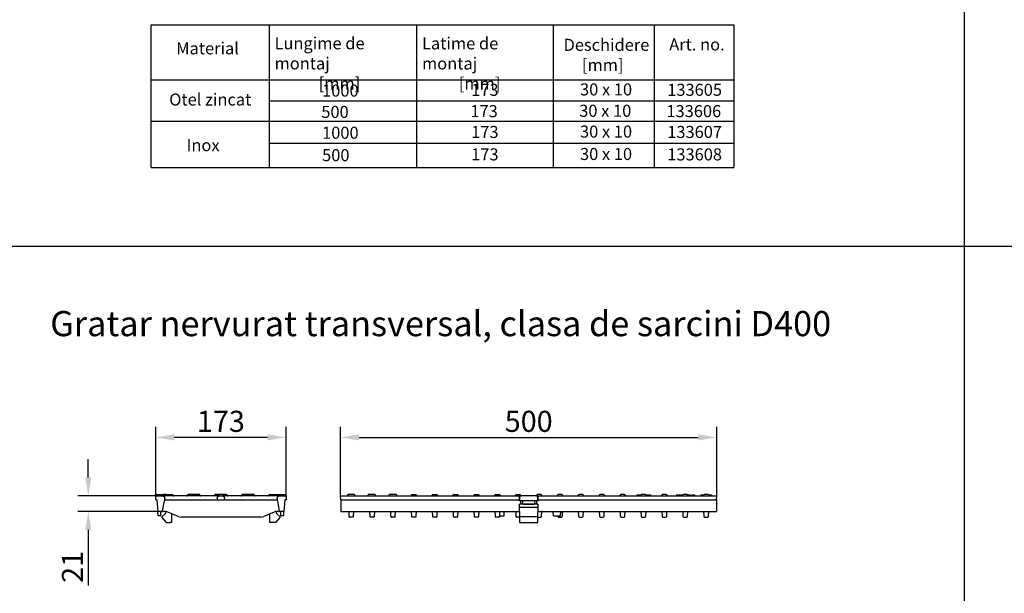
# Model space of a CAD drawing. Units: millimetres. Extents: x 15000 to 19313, y -465 to 5012.
# Drawn here: x 16701 to 18007, y 1555 to 2316 of the extents above; entities that cross this region are included whole.
import ezdxf

# ---------------------------------------------------------------- set-up
doc = ezdxf.new("R2010")
doc.units = ezdxf.units.MM
for name, color, linetype in [('BEMASS', 3, 'Continuous'), ('DUENN-18', 94, 'Continuous'), ('SICHTBAR', 7, 'Continuous')]:
    doc.layers.add(name, color=color, linetype=linetype)
doc.styles.add('Arial', font='arial.ttf')
doc.styles.add('BEMSTIL', font='isocp3.shx', dxfattribs={"width": 0.8})
doc.styles.get("Standard").update_dxf_attribs({"font": 'arial.ttf'})
doc.dimstyles.new('BEMASS$0', dxfattribs={"dimtxt": 3.5, "dimasz": 3.5, "dimexe": 1.4, "dimexo": 0, "dimgap": 2, "dimtad": 1, "dimtxsty": 'BEMSTIL', "dimcen": 3, "dimclrd": 256, "dimclre": 256, "dimclrt": 256, "dimadec": 0, "dimazin": 0, "dimtfac": 0.875, "dimtmove": 2, "dimatfit": 3, "dimfxl": 1, "dimtolj": 1, "dimlwd": 25, "dimlwe": 25, "dimarcsym": 0})

# ---------------------------------------------------------------- blocks, each defined once
blk = doc.blocks.new('*D82')
at = {"layer": 'BEMASS', "color": 0, "transparency": 16777216}
for p, q in [((17126.4, 1684), (17126.4, 1775.7)), ((17625.4, 1684), (17625.4, 1775.7)), ((17150.9, 1761.7), (17600.9, 1761.7))]:
    blk.add_line(p, q, dxfattribs=at)
for points in [[(17150.9, 1765.8), (17150.9, 1757.6), (17126.4, 1761.7)], [(17600.9, 1765.8), (17600.9, 1757.6), (17625.4, 1761.7)]]:
    blk.add_solid(points, dxfattribs=at)
at = {"layer": 'DEFPOINTS', "color": 0, "transparency": 16777216}
for p in [(17625.4, 1761.7), (17126.4, 1684), (17625.4, 1684)]:
    blk.add_point(p, dxfattribs=at)
at = {"layer": 'BEMASS', "color": 0, "transparency": 16777216, "insert": (17375.9, 1783), "char_height": 28, "attachment_point": 5, "style": 'Arial'}
blk.add_mtext('\\A1;500', dxfattribs=at)
blk = doc.blocks.new('*D83')
at = {"layer": 'BEMASS', "color": 0, "transparency": 16777216}
for p, q in [((16881, 1684), (16881, 1775.7)), ((17054, 1684), (17054, 1775.7)), ((17029.5, 1761.7), (16905.5, 1761.7))]:
    blk.add_line(p, q, dxfattribs=at)
for points in [[(16905.5, 1765.8), (16905.5, 1757.6), (16881, 1761.7)], [(17029.5, 1765.8), (17029.5, 1757.6), (17054, 1761.7)]]:
    blk.add_solid(points, dxfattribs=at)
at = {"layer": 'DEFPOINTS', "color": 0, "transparency": 16777216}
for p in [(16881, 1761.7), (16881, 1684), (17054, 1684)]:
    blk.add_point(p, dxfattribs=at)
at = {"layer": 'BEMASS', "color": 0, "transparency": 16777216, "insert": (16967.5, 1783), "char_height": 28, "attachment_point": 5, "style": 'Arial'}
blk.add_mtext('\\A1;173', dxfattribs=at)
blk = doc.blocks.new('*D84')
at = {"layer": 'BEMASS', "color": 0, "transparency": 16777216}
for p, q in [((16791.6, 1708.5), (16791.6, 1733)), ((16881, 1684), (16777.6, 1684)), ((16884, 1663.5), (16777.6, 1663.5)), ((16791.6, 1639), (16791.6, 1565.3))]:
    blk.add_line(p, q, dxfattribs=at)
for points in [[(16787.5, 1708.5), (16795.6, 1708.5), (16791.6, 1684)], [(16787.5, 1639), (16795.6, 1639), (16791.6, 1663.5)]]:
    blk.add_solid(points, dxfattribs=at)
at = {"layer": 'DEFPOINTS', "color": 0, "transparency": 16777216}
for p in [(16881, 1684), (16791.6, 1663.5), (16884, 1663.5)]:
    blk.add_point(p, dxfattribs=at)
at = {"layer": 'BEMASS', "color": 0, "transparency": 16777216, "insert": (16770.5, 1589.9), "char_height": 28, "attachment_point": 5, "rotation": 90, "style": 'Arial'}
blk.add_mtext('\\A1;21', dxfattribs=at)

msp = doc.modelspace()

# ---------------------------------------------------------------- linework, layer by layer
for p, q in [((17953.724, 4877.024), (17953.724, 935.334)), ((15133.761, 2015.322), (19194.289, 2015.322))]:
    msp.add_line(p, q)
at = {"layer": 'DUENN-18'}
for p, q in [((16882.047, 1685.509), (16882.021, 1684)), ((16882.547, 1686), (16882.734, 1686)), ((16882.734, 1686), (16891.495, 1686)), ((16895.021, 1686), (16891.495, 1686)), ((16891.995, 1685.509), (16892.021, 1684)), ((16895.021, 1686), (16897.521, 1686)), ((16897.521, 1686), (16900.521, 1686)), ((16900.521, 1686), (16903.021, 1686)), ((16926.521, 1686), (16924.021, 1686)), ((16936.521, 1686), (16926.521, 1686)), ((16939.021, 1686), (16936.521, 1686)), ((16962.521, 1686), (16960.021, 1686)), ((16972.521, 1686), (16962.521, 1686)), ((16975.021, 1686), (16972.521, 1686)), ((16998.521, 1686), (16996.021, 1686)), ((17008.521, 1686), (16998.521, 1686)), ((17011.021, 1686), (17008.521, 1686)), ((17032.021, 1686), (17034.521, 1686)), ((17034.521, 1686), (17044.521, 1686)), ((17044.521, 1686), (17047.021, 1686)), ((17048.452, 1685.5), (17047.963, 1685.5)), ((17135.764, 1685.509), (17135.737, 1684)), ((17140.252, 1686), (17136.274, 1686)), ((17144.229, 1686), (17140.252, 1686)), ((17144.739, 1685.509), (17144.766, 1684)), ((17162.952, 1684), (17162.978, 1685.509)), ((17171.536, 1686), (17163.478, 1686)), ((17172.246, 1685.509), (17172.282, 1684)), ((17190.652, 1684), (17190.678, 1685.509)), ((17200.125, 1686), (17191.178, 1686)), ((17200.625, 1685.509), (17200.652, 1684)), ((17221.033, 1686), (17226.033, 1686)), ((17248.733, 1686), (17253.733, 1686)), ((17276.433, 1686), (17281.433, 1686)), ((17304.133, 1686), (17309.133, 1686)), ((17331.833, 1686), (17336.833, 1686)), ((17359.533, 1686), (17363.762, 1686)), ((17364.184, 1686), (17363.762, 1686)), ((17388.041, 1686), (17387.62, 1686)), ((17392.27, 1686), (17388.041, 1686)), ((17419.97, 1686), (17414.97, 1686)), ((17447.67, 1686), (17442.67, 1686)), ((17475.37, 1686), (17470.37, 1686)), ((17503.07, 1686), (17498.07, 1686)), ((17530.77, 1686), (17525.77, 1686)), ((17531.694, 1685.5), (17532.733, 1685.5)), ((17532.733, 1685.5), (17534.239, 1685.5)), ((17534.239, 1685.5), (17537.616, 1685.5)), ((17537.616, 1685.5), (17537.642, 1684)), ((17558.47, 1686), (17553.47, 1686)), ((17577.261, 1685.5), (17577.291, 1684)), ((17577.262, 1685.5), (17577.291, 1684)), ((17586.17, 1686), (17581.17, 1686)), ((17587.036, 1685.5), (17590.252, 1685.5)), ((17590.252, 1685.5), (17590.278, 1684)), ((17592.382, 1685.5), (17592.356, 1684)), ((17592.382, 1685.5), (17593.888, 1685.5)), ((17604.233, 1685.5), (17604.207, 1684)), ((17604.233, 1685.5), (17605.875, 1685.5)), ((17605.875, 1685.5), (17608.004, 1685.5)), ((17613.87, 1686), (17608.87, 1686)), ((17614.736, 1685.5), (17618.466, 1685.5)), ((17618.466, 1685.5), (17618.492, 1684)), ((17367.902, 1678), (17367.902, 1673)), ((17383.902, 1673), (17383.902, 1678)), ((17363.902, 1669), (17387.902, 1669)), ((17363.902, 1656.696), (17387.902, 1656.696))]:
    msp.add_line(p, q, dxfattribs=at)
at = {"layer": 'DUENN-18', "flags": 128}
for points in [[(17053.495, 1685.5), (17053.503, 1685.05), (17053.511, 1684.6), (17053.521, 1684)], [(17519.356, 1685.5), (17519.348, 1685.05), (17519.341, 1684.6), (17519.33, 1684)], [(17524.629, 1685.5), (17524.642, 1684.75), (17524.645, 1684.544)], [(17571.993, 1685.5), (17571.98, 1684.75), (17571.966, 1684)], [(17578.356, 1685.5), (17578.343, 1684.75), (17578.33, 1684)], [(17595.966, 1685.5), (17595.979, 1684.75), (17595.992, 1684)]]:
    msp.add_lwpolyline(points, dxfattribs=at)
at = {"layer": 'DUENN-18'}
for centre, radius, start, end in [((16882.547, 1685.5), 0.5, 90, 179), ((16895.021, 1685), 1, 90, 180), ((16903.021, 1685), 1, 0, 90), ((16924.021, 1685), 1, 90, 180), ((16939.021, 1685), 1, 0, 90), ((16960.021, 1685), 1, 90, 180), ((16975.021, 1685), 1, 0, 90), ((16996.021, 1685), 1, 90, 180), ((17011.021, 1685), 1, 0, 90), ((17032.021, 1685), 1, 90, 180), ((17047.021, 1685), 1, 0, 90), ((17163.478, 1685.5), 0.5, 90, 179), ((17191.178, 1685.5), 0.5, 90, 179), ((17200.125, 1685.5), 0.5, 1, 90), ((17221.033, 1685), 1, 90, 180), ((17226.033, 1685), 1, 0, 90), ((17248.733, 1685), 1, 90, 180), ((17253.733, 1685), 1, 0, 90), ((17276.433, 1685), 1, 90, 180), ((17281.433, 1685), 1, 0, 90), ((17304.133, 1685), 1, 90, 180), ((17309.133, 1685), 1, 0, 90), ((17331.833, 1685), 1, 90, 180), ((17336.833, 1685), 1, 0, 90), ((17359.533, 1685), 1, 90, 180), ((17392.27, 1685), 1, 0, 90), ((17414.97, 1685), 1, 90, 180), ((17419.97, 1685), 1, 0, 90), ((17442.67, 1685), 1, 90, 180), ((17447.67, 1685), 1, 0, 90), ((17470.37, 1685), 1, 90, 180), ((17475.37, 1685), 1, 0, 90), ((17498.07, 1685), 1, 90, 180), ((17503.07, 1685), 1, 0, 90), ((17525.77, 1685), 1, 90, 180), ((17530.77, 1685), 1, 0, 90), ((17553.47, 1685), 1, 90, 180), ((17558.47, 1685), 1, 0, 90), ((17581.17, 1685), 1, 90, 180), ((17586.17, 1685), 1, 0, 90), ((17608.87, 1685), 1, 90, 180), ((17613.87, 1685), 1, 0, 90), ((16893.021, 1685), 1, 270, 0), ((16905.021, 1685), 1, 180, 270), ((16922.021, 1685), 1, 270, 0), ((16941.021, 1685), 1, 180, 270), ((16958.021, 1685), 1, 270, 0), ((16977.021, 1685), 1, 180, 270), ((16994.021, 1685), 1, 270, 0), ((17013.021, 1685), 1, 180, 270), ((17030.021, 1685), 1, 270, 0), ((17049.021, 1685), 1, 180, 270), ((17219.033, 1685), 1, 270, 0), ((17228.033, 1685), 1, 180, 270), ((17246.733, 1685), 1, 270, 0), ((17255.733, 1685), 1, 180, 270), ((17274.433, 1685), 1, 270, 0), ((17283.433, 1685), 1, 180, 270), ((17302.133, 1685), 1, 270, 0), ((17311.133, 1685), 1, 180, 270), ((17329.833, 1685), 1, 270, 0), ((17338.833, 1685), 1, 180, 270), ((17357.533, 1685), 1, 270, 0), ((17394.27, 1685), 1, 180, 270), ((17412.97, 1685), 1, 270, 0), ((17421.97, 1685), 1, 180, 270), ((17440.67, 1685), 1, 270, 0), ((17449.67, 1685), 1, 180, 270), ((17468.37, 1685), 1, 270, 0), ((17477.37, 1685), 1, 180, 270), ((17496.07, 1685), 1, 270, 0), ((17505.07, 1685), 1, 180, 270), ((17523.77, 1685), 1, 270, 0), ((17532.77, 1685), 1, 180, 270), ((17551.47, 1685), 1, 270, 0), ((17560.47, 1685), 1, 180, 270), ((17579.17, 1685), 1, 270, 0), ((17588.17, 1685), 1, 180, 270), ((17606.87, 1685), 1, 270, 0), ((17615.87, 1685), 1, 180, 270)]:
    msp.add_arc(centre, radius, start, end, dxfattribs=at)
for points, knots in [([(16891.995, 1685.509), (16891.99, 1685.553), (16891.982, 1685.643), (16891.921, 1685.774), (16891.813, 1685.9), (16891.662, 1685.982), (16891.548, 1686), (16891.496, 1686), (16891.495, 1686)], [0, 0, 0, 0, 0.1413057, 0.28192011, 0.48234825, 0.76255162, 0.99529527, 1, 1, 1, 1]), ([(17053.495, 1685.5), (17053.49, 1685.5), (17053.484, 1685.5), (17053.439, 1685.5), (17053.404, 1685.5), (17053.263, 1685.5), (17053.118, 1685.5), (17052.851, 1685.5), (17052.754, 1685.5), (17052.55, 1685.5), (17052.442, 1685.5), (17052.104, 1685.5), (17051.859, 1685.5), (17051.355, 1685.5), (17051.096, 1685.5), (17050.574, 1685.5), (17050.311, 1685.5), (17049.781, 1685.5), (17049.516, 1685.5), (17048.985, 1685.5), (17048.719, 1685.5), (17048.452, 1685.5)], [0.000147611, 0.000147611, 0.000147611, 0.000147611, 0.0625, 0.0625, 0.125, 0.125, 0.25, 0.25, 0.3125, 0.3125, 0.375, 0.375, 0.5, 0.5, 0.625, 0.625, 0.75, 0.75, 0.875, 0.875, 0.999958624, 0.999958624, 0.999958624, 0.999958624]), ([(17135.764, 1685.509), (17135.768, 1685.553), (17135.777, 1685.643), (17135.838, 1685.774), (17135.947, 1685.9), (17136.101, 1685.982), (17136.219, 1686), (17136.273, 1686), (17136.274, 1686)], [0, 0, 0, 0, 0.1413057, 0.28192011, 0.48234825, 0.76255162, 0.99529527, 1, 1, 1, 1]), ([(17144.739, 1685.509), (17144.738, 1685.589), (17144.717, 1685.666), (17144.65, 1685.794), (17144.605, 1685.846), (17144.458, 1685.965), (17144.343, 1686), (17144.229, 1686)], [0, 0, 0, 0, 0.25, 0.25, 0.5, 0.5, 1, 1, 1, 1]), ([(17172.246, 1685.509), (17172.244, 1685.59), (17172.214, 1685.668), (17172.12, 1685.797), (17172.057, 1685.849), (17171.852, 1685.967), (17171.693, 1686), (17171.536, 1686)], [0, 0, 0, 0, 0.25, 0.25, 0.5, 0.5, 1, 1, 1, 1]), ([(17364.969, 1685), (17364.968, 1685.133), (17364.942, 1685.265), (17364.849, 1685.509), (17364.782, 1685.62), (17364.624, 1685.805), (17364.533, 1685.879), (17364.353, 1685.976), (17364.263, 1686), (17364.184, 1686)], [0, 0, 0, 0, 0.25, 0.25, 0.5, 0.5, 0.75, 0.75, 1, 1, 1, 1]), ([(17387.62, 1686), (17387.54, 1686), (17387.451, 1685.976), (17387.27, 1685.879), (17387.179, 1685.805), (17387.021, 1685.62), (17386.954, 1685.508), (17386.861, 1685.264), (17386.836, 1685.133), (17386.834, 1685)], [0, 0, 0, 0, 0.25, 0.25, 0.5, 0.5, 0.75, 0.75, 1, 1, 1, 1]), ([(17519.356, 1685.5), (17519.359, 1685.5), (17519.362, 1685.5), (17519.384, 1685.5), (17519.402, 1685.5), (17519.455, 1685.5), (17519.49, 1685.5), (17519.588, 1685.5), (17519.649, 1685.5), (17519.813, 1685.5), (17519.918, 1685.5), (17520.124, 1685.5), (17520.201, 1685.5), (17520.367, 1685.5), (17520.456, 1685.5), (17520.748, 1685.5), (17520.972, 1685.5), (17521.339, 1685.5), (17521.467, 1685.5), (17521.725, 1685.5), (17521.855, 1685.5), (17521.988, 1685.5)], [0.000041475, 0.000041475, 0.000041475, 0.000041475, 0.125, 0.125, 0.25, 0.25, 0.375, 0.375, 0.5, 0.5, 0.625, 0.625, 0.6875, 0.6875, 0.75, 0.75, 0.875, 0.875, 0.9375, 0.9375, 0.99984694, 0.99984694, 0.99984694, 0.99984694]), ([(17521.988, 1685.5), (17522.122, 1685.5), (17522.253, 1685.5), (17522.514, 1685.5), (17522.641, 1685.5), (17522.888, 1685.5), (17523.007, 1685.5), (17523.23, 1685.5), (17523.335, 1685.5), (17523.629, 1685.5), (17523.796, 1685.5), (17524.005, 1685.5), (17524.064, 1685.5), (17524.171, 1685.5), (17524.218, 1685.5), (17524.298, 1685.5), (17524.334, 1685.5), (17524.397, 1685.5), (17524.424, 1685.5), (17524.473, 1685.5), (17524.494, 1685.5), (17524.529, 1685.5), (17524.546, 1685.5), (17524.572, 1685.5), (17524.581, 1685.5), (17524.599, 1685.5), (17524.606, 1685.5), (17524.617, 1685.5), (17524.623, 1685.5), (17524.629, 1685.5), (17524.629, 1685.5), (17524.629, 1685.5)], [0.000152596, 0.000152596, 0.000152596, 0.000152596, 0.0625, 0.0625, 0.125, 0.125, 0.1875, 0.1875, 0.25, 0.25, 0.375, 0.375, 0.4375, 0.4375, 0.5, 0.5, 0.5625, 0.5625, 0.625, 0.625, 0.6875, 0.6875, 0.75, 0.75, 0.8125, 0.8125, 0.875, 0.875, 0.9375, 0.9375, 0.999979578, 0.999979578, 0.999979578, 0.999979578]), ([(17571.993, 1685.5), (17571.994, 1685.5), (17571.996, 1685.5), (17572.007, 1685.5), (17572.017, 1685.5), (17572.058, 1685.5), (17572.096, 1685.5), (17572.209, 1685.5), (17572.281, 1685.5), (17572.46, 1685.5), (17572.564, 1685.5), (17572.804, 1685.5), (17572.937, 1685.5), (17573.226, 1685.5), (17573.385, 1685.5), (17573.723, 1685.5), (17573.903, 1685.5), (17574.182, 1685.5), (17574.277, 1685.5), (17574.467, 1685.5), (17574.563, 1685.5), (17574.659, 1685.5)], [0.000091116, 0.000091116, 0.000091116, 0.000091116, 0.0625, 0.0625, 0.125, 0.125, 0.25, 0.25, 0.375, 0.375, 0.5, 0.5, 0.625, 0.625, 0.75, 0.75, 0.875, 0.875, 0.9375, 0.9375, 0.999836482, 0.999836482, 0.999836482, 0.999836482]), ([(17574.659, 1685.5), (17574.746, 1685.5), (17574.833, 1685.5), (17575.005, 1685.5), (17575.091, 1685.5), (17575.345, 1685.5), (17575.512, 1685.5), (17575.828, 1685.5), (17575.979, 1685.5), (17576.257, 1685.5), (17576.385, 1685.5), (17576.619, 1685.5), (17576.723, 1685.5), (17576.903, 1685.5), (17576.978, 1685.5), (17577.099, 1685.5), (17577.149, 1685.5), (17577.206, 1685.5), (17577.222, 1685.5), (17577.245, 1685.5), (17577.254, 1685.5), (17577.262, 1685.5)], [0.000181505, 0.000181505, 0.000181505, 0.000181505, 0.0625, 0.0625, 0.125, 0.125, 0.25, 0.25, 0.375, 0.375, 0.5, 0.5, 0.625, 0.625, 0.75, 0.75, 0.875, 0.875, 0.9375, 0.9375, 0.994099495, 0.994099495, 0.994099495, 0.994099495]), ([(17578.356, 1685.5), (17578.403, 1685.5), (17578.481, 1685.5), (17579.184, 1685.5), (17579.802, 1685.5), (17580.237, 1685.5), (17580.326, 1685.5)], [0, 0, 0, 0, 0.39025052, 0.6600641, 0.93056758, 1, 1, 1, 1]), ([(17593.888, 1685.5), (17593.903, 1685.5), (17593.918, 1685.5), (17593.934, 1685.5), (17594.007, 1685.5), (17594.08, 1685.5), (17594.23, 1685.5), (17594.307, 1685.5), (17594.546, 1685.5), (17594.712, 1685.5), (17595.059, 1685.5), (17595.24, 1685.5), (17595.519, 1685.5), (17595.614, 1685.5), (17595.794, 1685.5), (17595.88, 1685.5), (17595.966, 1685.5)], [-0.02571329, -0.02571329, -0.02571329, -0.02571329, 0, 0, 0, 0.125, 0.125, 0.25, 0.25, 0.5, 0.5, 0.75, 0.75, 0.875, 0.875, 0.98471587, 0.98471587, 0.98471587, 0.98471587]), ([(17365.902, 1684.004), (17365.774, 1684.015), (17365.65, 1684.045), (17365.421, 1684.149), (17365.318, 1684.221), (17365.148, 1684.403), (17365.082, 1684.511), (17364.993, 1684.746), (17364.97, 1684.873), (17364.969, 1685)], [0, 0, 0, 0, 0.25, 0.25, 0.5, 0.5, 0.75, 0.75, 1, 1, 1, 1]), ([(17386.834, 1685), (17386.833, 1684.872), (17386.81, 1684.746), (17386.721, 1684.511), (17386.655, 1684.403), (17386.486, 1684.222), (17386.382, 1684.149), (17386.155, 1684.046), (17386.029, 1684.015), (17385.902, 1684.004)], [0, 0, 0, 0, 0.25, 0.25, 0.5, 0.5, 0.75, 0.75, 1, 1, 1, 1])]:
    msp.add_open_spline(points, degree=3, knots=knots, dxfattribs=at)
at = {"layer": 'SICHTBAR'}
for p, q in [((16875.069, 2119.863), (16875.069, 2309.136)), ((16875.069, 2309.136), (17648.186, 2309.136)), ((17031.737, 2309.136), (17031.737, 2119.863)), ((17227.039, 2309.136), (17227.039, 2119.863)), ((17408.518, 2309.136), (17408.518, 2119.863)), ((17542.51, 2309.136), (17542.51, 2119.863)), ((17648.186, 2309.136), (17648.186, 2119.863)), ((16875.069, 2235.849), (17648.186, 2235.849)), ((17031.737, 2208.325), (17648.186, 2208.325)), ((16875.069, 2181.328), (17648.186, 2181.328)), ((17031.737, 2152.148), (17648.186, 2152.148)), ((16875.069, 2119.863), (17648.186, 2119.863)), ((16881.108, 1679), (16881.021, 1684)), ((16881.021, 1684), (16889.988, 1684)), ((16881.108, 1679), (16882.521, 1679)), ((16882.521, 1679), (16884.021, 1663.5)), ((16899.021, 1684), (16889.988, 1684)), ((16890.167, 1664.326), (16892.463, 1677.347)), ((16892.987, 1681.052), (16892.985, 1681.052)), ((16893.032, 1678.428), (16892.987, 1681.052)), ((16894.432, 1679), (16899.021, 1679)), ((16956.521, 1684), (16899.021, 1684)), ((16899.021, 1679), (16956.521, 1679)), ((16965.554, 1684), (16956.521, 1684)), ((16956.521, 1679), (16962.52, 1679)), ((16962.555, 1681.052), (16962.52, 1679)), ((16962.52, 1679), (16972.522, 1679)), ((16962.557, 1681.052), (16962.555, 1681.052)), ((16965.554, 1684), (16969.488, 1684)), ((16978.521, 1684), (16969.488, 1684)), ((16972.487, 1681.052), (16972.485, 1681.052)), ((16972.522, 1679), (16972.487, 1681.052)), ((16972.522, 1679), (16978.521, 1679)), ((17036.021, 1684), (16978.521, 1684)), ((16978.521, 1679), (17036.021, 1679)), ((17045.054, 1684), (17036.021, 1684)), ((17036.021, 1679), (17040.61, 1679)), ((17042.057, 1681.052), (17042.055, 1681.052)), ((17042.579, 1677.347), (17044.875, 1664.326)), ((17045.054, 1684), (17054.021, 1684)), ((17052.521, 1679), (17051.021, 1663.5)), ((17053.934, 1679), (17052.521, 1679)), ((17054.021, 1684), (17053.934, 1679)), ((17126.402, 1684), (17365.902, 1684.004)), ((17126.489, 1679), (17126.402, 1684)), ((17126.489, 1679), (17363.884, 1679)), ((17126.489, 1679), (17126.759, 1663.5)), ((17144.933, 1684), (17144.777, 1684.012)), ((17363.902, 1678), (17363.902, 1684)), ((17363.902, 1684), (17363.902, 1678)), ((17363.902, 1678), (17387.902, 1678)), ((17363.902, 1677.5), (17363.902, 1678)), ((17365.77, 1673), (17363.902, 1673)), ((17363.902, 1663.5), (17363.902, 1673)), ((17365.77, 1673), (17365.391, 1676.177)), ((17365.957, 1673), (17365.77, 1673)), ((17368.902, 1673), (17365.957, 1673)), ((17385.792, 1684), (17366.011, 1684)), ((17368.902, 1673), (17369.902, 1673)), ((17381.902, 1673), (17369.902, 1673)), ((17369.902, 1673), (17381.902, 1673)), ((17381.902, 1673), (17382.902, 1673)), ((17385.846, 1673), (17382.902, 1673)), ((17386.033, 1673), (17385.846, 1673)), ((17385.902, 1684), (17625.402, 1684)), ((17386.412, 1676.177), (17386.033, 1673)), ((17387.902, 1673), (17386.033, 1673)), ((17387.902, 1684), (17387.902, 1678)), ((17387.902, 1678), (17387.902, 1684)), ((17387.902, 1678), (17387.902, 1677.5)), ((17387.902, 1673), (17387.902, 1663.5)), ((17387.919, 1679), (17625.314, 1679)), ((17625.314, 1679), (17625.044, 1663.5)), ((17625.314, 1679), (17625.402, 1684)), ((16889.182, 1663.5), (16884.021, 1663.5)), ((16884.231, 1657.5), (16884.021, 1663.5)), ((16887.812, 1657.5), (16888.021, 1663.5)), ((16892.969, 1663.5), (16889.182, 1663.5)), ((16910.635, 1656.808), (16896.908, 1662.691)), ((16902.521, 1649, 9.5), (16902.499, 1660.3, -0.23)), ((17038.135, 1662.691), (17024.408, 1656.808)), ((17032.521, 1649, 9.5), (17032.543, 1660.29, -0.221)), ((17045.86, 1663.5), (17042.074, 1663.5)), ((17051.021, 1663.5), (17045.86, 1663.5)), ((17047.231, 1657.5), (17047.021, 1663.5)), ((17050.812, 1657.5), (17051.021, 1663.5)), ((17126.759, 1663.5), (17363.902, 1663.5)), ((17137.044, 1663.5), (17137.361, 1657.673)), ((17143.543, 1657.673), (17143.859, 1663.5)), ((17164.744, 1663.5), (17165.061, 1657.673)), ((17171.243, 1657.673), (17171.559, 1663.5)), ((17192.444, 1663.5), (17192.761, 1657.673)), ((17198.943, 1657.673), (17199.259, 1663.5)), ((17220.144, 1663.5), (17220.461, 1657.673)), ((17226.642, 1657.673), (17226.959, 1663.5)), ((17247.844, 1663.5), (17248.161, 1657.673)), ((17254.343, 1657.673), (17254.659, 1663.5)), ((17275.544, 1663.5), (17275.861, 1657.673)), ((17282.043, 1657.673), (17282.359, 1663.5)), ((17303.244, 1663.5), (17303.561, 1657.673)), ((17309.743, 1657.673), (17310.059, 1663.5)), ((17330.944, 1663.5), (17331.261, 1657.673)), ((17337.443, 1657.673), (17337.759, 1663.5)), ((17343.192, 1657.5), (17343.402, 1663.5)), ((17358.644, 1663.5), (17358.961, 1657.673)), ((17363.902, 1663.5), (17363.902, 1662.65)), ((17363.902, 1662.65), (17363.902, 1660.412)), ((17363.902, 1660.412), (17363.902, 1656.696)), ((17387.902, 1662.65), (17387.902, 1663.5)), ((17387.902, 1663.5), (17408.402, 1663.5)), ((17387.902, 1660.412), (17387.902, 1662.65)), ((17387.902, 1656.696), (17387.902, 1660.412)), ((17392.28, 1663.5), (17392.212, 1663.498)), ((17392.843, 1657.673), (17393.159, 1663.5)), ((17408.402, 1663.5), (17418.402, 1663.5)), ((17408.611, 1657.5), (17408.402, 1663.5)), ((17418.192, 1657.5), (17418.402, 1663.5)), ((17418.402, 1663.5), (17625.044, 1663.5)), ((17420.543, 1657.673), (17420.859, 1663.5)), ((17441.744, 1663.5), (17442.061, 1657.673)), ((17448.243, 1657.673), (17448.559, 1663.5)), ((17469.444, 1663.5), (17469.761, 1657.673)), ((17475.943, 1657.673), (17476.259, 1663.5)), ((17497.144, 1663.5), (17497.461, 1657.673)), ((17503.643, 1657.673), (17503.959, 1663.5)), ((17524.844, 1663.5), (17525.161, 1657.673)), ((17531.343, 1657.673), (17531.659, 1663.5)), ((17552.544, 1663.5), (17552.861, 1657.673)), ((17559.043, 1657.673), (17559.359, 1663.5)), ((17580.244, 1663.5), (17580.561, 1657.673)), ((17586.743, 1657.673), (17587.059, 1663.5)), ((17607.944, 1663.5), (17608.261, 1657.673)), ((17608.823, 1663.5), (17608.891, 1663.498)), ((17613.812, 1663.498), (17613.88, 1663.5)), ((17614.443, 1657.673), (17614.759, 1663.5)), ((16887.812, 1657.5), (16884.231, 1657.5)), ((17020.469, 1656), (16914.574, 1656)), ((17050.812, 1657.5), (17047.231, 1657.5)), ((17142.504, 1656), (17138.399, 1656)), ((17170.204, 1656), (17166.099, 1656)), ((17197.904, 1656), (17193.799, 1656)), ((17225.604, 1656), (17221.499, 1656)), ((17253.304, 1656), (17249.199, 1656)), ((17281.004, 1656), (17276.899, 1656)), ((17308.704, 1656), (17304.599, 1656)), ((17336.404, 1656), (17332.299, 1656)), ((17337.433, 1657.5), (17343.192, 1657.5)), ((17363.902, 1656), (17359.999, 1656)), ((17363.902, 1655.275), (17363.902, 1656.696)), ((17363.902, 1655.275), (17363.902, 1649)), ((17363.902, 1649), (17387.902, 1649)), ((17387.902, 1656.696), (17387.902, 1655.275)), ((17387.902, 1656), (17391.804, 1656)), ((17387.902, 1649), (17387.902, 1655.275)), ((17408.611, 1657.5), (17418.192, 1657.5)), ((17415.399, 1656), (17419.504, 1656)), ((17443.099, 1656), (17447.204, 1656)), ((17470.799, 1656), (17474.904, 1656)), ((17498.499, 1656), (17502.604, 1656)), ((17526.199, 1656), (17530.304, 1656)), ((17553.899, 1656), (17558.004, 1656)), ((17581.599, 1656), (17585.704, 1656)), ((17609.299, 1656), (17613.404, 1656))]:
    msp.add_line(p, q, dxfattribs=at)
at = {"layer": 'SICHTBAR', "flags": 128}
for points in [[(16964.619, 1683.85), (16964.978, 1683.943), (16965.557, 1684)], [(17042.055, 1681.052), (17042.038, 1680.027), (17042.01, 1678.428)], [(17172.633, 1684), (17172.438, 1684.019), (17172.278, 1684.065)], [(17137.361, 1657.673), (17137.382, 1657.271), (17137.396, 1657.027), (17137.4, 1656.946)], [(17143.503, 1656.946), (17143.507, 1657.027), (17143.521, 1657.271), (17143.543, 1657.673)], [(17165.061, 1657.673), (17165.082, 1657.271), (17165.096, 1657.027), (17165.1, 1656.946)], [(17171.203, 1656.946), (17171.207, 1657.027), (17171.221, 1657.271), (17171.243, 1657.673)], [(17192.761, 1657.673), (17192.782, 1657.271), (17192.796, 1657.027), (17192.8, 1656.946)], [(17198.903, 1656.946), (17198.907, 1657.027), (17198.921, 1657.271), (17198.943, 1657.673)], [(17220.461, 1657.673), (17220.482, 1657.271), (17220.496, 1657.027), (17220.5, 1656.946)], [(17226.603, 1656.946), (17226.607, 1657.027), (17226.621, 1657.271), (17226.642, 1657.673)], [(17248.161, 1657.673), (17248.182, 1657.271), (17248.196, 1657.027), (17248.2, 1656.946)], [(17254.303, 1656.946), (17254.307, 1657.027), (17254.321, 1657.271), (17254.343, 1657.673)], [(17275.861, 1657.673), (17275.882, 1657.271), (17275.896, 1657.027), (17275.9, 1656.946)], [(17282.003, 1656.946), (17282.007, 1657.027), (17282.021, 1657.271), (17282.043, 1657.673)], [(17303.561, 1657.673), (17303.582, 1657.271), (17303.596, 1657.027), (17303.6, 1656.946)], [(17309.703, 1656.946), (17309.707, 1657.027), (17309.721, 1657.271), (17309.743, 1657.673)], [(17331.261, 1657.673), (17331.282, 1657.271), (17331.296, 1657.027), (17331.3, 1656.946)], [(17337.403, 1656.946), (17337.407, 1657.027), (17337.421, 1657.271), (17337.443, 1657.673)], [(17358.961, 1657.673), (17358.982, 1657.271), (17358.996, 1657.027), (17359, 1656.946)], [(17392.803, 1656.946), (17392.807, 1657.027), (17392.821, 1657.271), (17392.843, 1657.673)], [(17414.37, 1657.5), (17414.382, 1657.271), (17414.396, 1657.027), (17414.4, 1656.946)], [(17420.503, 1656.946), (17420.507, 1657.027), (17420.521, 1657.271), (17420.543, 1657.673)], [(17442.061, 1657.673), (17442.082, 1657.271), (17442.096, 1657.027), (17442.1, 1656.946)], [(17448.203, 1656.946), (17448.207, 1657.027), (17448.221, 1657.271), (17448.243, 1657.673)], [(17469.761, 1657.673), (17469.782, 1657.271), (17469.796, 1657.027), (17469.8, 1656.946)], [(17475.903, 1656.946), (17475.907, 1657.027), (17475.921, 1657.271), (17475.943, 1657.673)], [(17497.461, 1657.673), (17497.482, 1657.271), (17497.496, 1657.027), (17497.5, 1656.946)], [(17503.603, 1656.946), (17503.607, 1657.027), (17503.621, 1657.271), (17503.643, 1657.673)], [(17525.161, 1657.673), (17525.182, 1657.271), (17525.196, 1657.027), (17525.2, 1656.946)], [(17531.303, 1656.946), (17531.307, 1657.027), (17531.321, 1657.271), (17531.343, 1657.673)], [(17552.861, 1657.673), (17552.882, 1657.271), (17552.896, 1657.027), (17552.9, 1656.946)], [(17559.003, 1656.946), (17559.007, 1657.027), (17559.021, 1657.271), (17559.043, 1657.673)], [(17580.561, 1657.673), (17580.582, 1657.271), (17580.596, 1657.027), (17580.6, 1656.946)], [(17586.703, 1656.946), (17586.707, 1657.027), (17586.721, 1657.271), (17586.743, 1657.673)], [(17608.261, 1657.673), (17608.282, 1657.271), (17608.296, 1657.027), (17608.3, 1656.946)], [(17614.403, 1656.946), (17614.407, 1657.027), (17614.421, 1657.271), (17614.443, 1657.673)]]:
    msp.add_lwpolyline(points, dxfattribs=at)
at = {"layer": 'SICHTBAR'}
for points in [[(16893.519, 1660.412), (16889.355, 1656.696)], [(17041.524, 1660.412), (17045.687, 1656.696)], [(16889.283, 1655.275), (16895.021, 1649)], [(17045.759, 1655.275), (17040.021, 1649)]]:
    msp.add_lwpolyline(points, dxfattribs=at)
at = {"layer": 'SICHTBAR', "extrusion": (0, 1, 0), "elevation": 1649}
for points in [[(-16895.021, 0), (-16900.021, 0)], [(-17040.021, 0), (-17035.021, 0)]]:
    msp.add_lwpolyline(points, dxfattribs=at)
at = {"layer": 'SICHTBAR'}
for centre, radius, start, end in [((16894.432, 1677), 2, 134.443059, 170), ((17040.61, 1677), 2, 10, 45.556941), ((17363.902, 1676), 1.5, 6.794825, 90), ((17387.902, 1676), 1.5, 90, 173.205175), ((16889.182, 1664.5), 1, 270, 350), ((16892.969, 1653.5), 10, 66.801409, 88.768253), ((16891.613, 1662.592, -12), 2.896, 311.154754, 16.150308), ((17042.074, 1653.5), 10, 91.231747, 113.198591), ((17043.521, 1662.65, 12), 3, 164.047689, 228.252445), ((17045.86, 1664.5), 1, 190, 270), ((16890.021, 1655.95, 12), 1, 131.747555, 222.439586), ((16914.574, 1666), 10, 246.801409, 270), ((17020.469, 1666), 10, 270, 293.198591), ((17045.021, 1655.95, 12), 1, 317.560414, 48.252445), ((17138.399, 1657), 1, 183.110841, 270), ((17142.504, 1657), 1, 270, 356.889159), ((17166.099, 1657), 1, 183.110841, 270), ((17170.204, 1657), 1, 270, 356.889159), ((17193.799, 1657), 1, 183.110841, 270), ((17197.904, 1657), 1, 270, 356.889159), ((17221.499, 1657), 1, 183.110841, 270), ((17225.604, 1657), 1, 270, 356.889159), ((17249.199, 1657), 1, 183.110841, 270), ((17253.304, 1657), 1, 270, 356.889159), ((17276.899, 1657), 1, 183.110841, 270), ((17281.004, 1657), 1, 270, 356.889159), ((17304.599, 1657), 1, 183.110841, 270), ((17308.704, 1657), 1, 270, 356.889159), ((17332.299, 1657), 1, 183.110841, 270), ((17336.404, 1657), 1, 270, 356.889159), ((17359.999, 1657), 1, 183.110841, 270), ((17391.804, 1657), 1, 270, 356.889159), ((17415.399, 1657), 1, 183.110841, 270), ((17419.504, 1657), 1, 270, 356.889159), ((17443.099, 1657), 1, 183.110841, 270), ((17447.204, 1657), 1, 270, 356.889159), ((17470.799, 1657), 1, 183.110841, 270), ((17474.904, 1657), 1, 270, 356.889159), ((17498.499, 1657), 1, 183.110841, 270), ((17502.604, 1657), 1, 270, 356.889159), ((17526.199, 1657), 1, 183.110841, 270), ((17530.304, 1657), 1, 270, 356.889159), ((17553.899, 1657), 1, 183.110841, 270), ((17558.004, 1657), 1, 270, 356.889159), ((17581.599, 1657), 1, 183.110841, 270), ((17585.704, 1657), 1, 270, 356.889159), ((17609.299, 1657), 1, 183.110841, 270), ((17613.404, 1657), 1, 270, 356.889159)]:
    msp.add_arc(centre, radius, start, end, dxfattribs=at)
at = {"layer": 'SICHTBAR', "extrusion": (-3.56115e-32, -1, 4.361e-48)}
msp.add_arc((16900.021, 9.5, -1649), 2.5, 0, 90, dxfattribs=at)
at = {"layer": 'SICHTBAR', "extrusion": (3.56115e-32, -1, 4.361e-48)}
msp.add_arc((17035.021, 9.5, -1649), 2.5, 90, 180, dxfattribs=at)
at = {"layer": 'SICHTBAR'}
for points, knots in [([(16889.988, 1684), (16890.154, 1683.992), (16890.492, 1683.976), (16890.981, 1683.845), (16891.447, 1683.638), (16891.867, 1683.357), (16892.238, 1683.006), (16892.541, 1682.602), (16892.775, 1682.149), (16892.907, 1681.729), (16892.973, 1681.359), (16892.982, 1681.155), (16892.987, 1681.052)], [0, 0, 0, 0, 0.1070349, 0.21717133, 0.32420586, 0.43434631, 0.54135331, 0.65146489, 0.75843901, 0.86851477, 0.9339145, 1, 1, 1, 1]), ([(16893.032, 1678.428), (16893.026, 1678.422), (16893.052, 1678.449), (16893.167, 1678.551), (16893.256, 1678.623), (16893.491, 1678.77), (16893.636, 1678.844), (16893.989, 1678.959), (16894.197, 1679), (16894.432, 1679)], [0, 0, 0, 0, 0.25, 0.25, 0.5, 0.5, 0.75, 0.75, 1, 1, 1, 1]), ([(16962.555, 1681.052), (16962.566, 1681.218), (16962.588, 1681.555), (16962.727, 1682.042), (16962.942, 1682.504), (16963.23, 1682.919), (16963.587, 1683.284), (16963.996, 1683.58), (16964.453, 1683.806), (16964.876, 1683.931), (16965.247, 1683.991), (16965.452, 1683.997), (16965.554, 1684)], [0, 0, 0, 0, 0.106993449, 0.217088474, 0.324082455, 0.43418036, 0.541150388, 0.65122173, 0.758205566, 0.868289633, 0.933800211, 1, 1, 1, 1]), ([(16969.488, 1684), (16969.825, 1683.967), (16970.5, 1683.9), (16971.399, 1683.383), (16972.077, 1682.622), (16972.429, 1681.795), (16972.471, 1681.256), (16972.487, 1681.052)], [0, 0, 0, 0, 0.21710743, 0.43421716, 0.65127076, 0.86825658, 1, 1, 1, 1]), ([(17040.61, 1679), (17040.846, 1679), (17041.05, 1678.96), (17041.403, 1678.845), (17041.552, 1678.77), (17041.786, 1678.624), (17041.873, 1678.552), (17041.96, 1678.476), (17041.982, 1678.455), (17042.008, 1678.43), (17042.013, 1678.425), (17042.01, 1678.428)], [0, 0, 0, 0, 0.25, 0.25, 0.5, 0.5, 0.75, 0.75, 0.875, 0.875, 1, 1, 1, 1]), ([(17042.055, 1681.052), (17042.094, 1681.389), (17042.172, 1682.062), (17042.704, 1682.951), (17043.476, 1683.617), (17044.31, 1683.954), (17044.85, 1683.987), (17045.054, 1684)], [0, 0, 0, 0, 0.2170237, 0.43405035, 0.65102686, 0.8680311, 1, 1, 1, 1])]:
    msp.add_open_spline(points, degree=3, knots=knots, dxfattribs=at)
for points in [[(17365.902, 1684.004), (17365.938, 1684.001), (17365.974, 1684), (17366.011, 1684)], [(17385.902, 1684.004), (17385.865, 1684.001), (17385.829, 1684), (17385.792, 1684)], [(16893.184, 1663.498), (16893.112, 1663.499), (16893.04, 1663.5), (16892.969, 1663.5)], [(17042.074, 1663.5), (17042.002, 1663.5), (17041.93, 1663.499), (17041.859, 1663.498)]]:
    msp.add_open_spline(points, degree=3, dxfattribs=at)
for p in [(16890.021, 1663.5), (17045.021, 1663.5)]:
    msp.add_point(p, dxfattribs=at)

# ---------------------------------------------------------------- texts
at = {"layer": 'SICHTBAR', "char_height": 16, "attachment_point": 1}
for s, width, heights, insert in [('Material', 157.09785, [0], (16908.166, 2285.868)), ('\\pxql;Lungime de montaj\\P            [mm]', 188.38885, [0], (17038.65, 2292.564)), ('Latime de montaj\\P          [mm]', 174.18927, [0], (17234.328, 2292.452)), ('Deschidere\\P     [mm]', 157.09785, [0], (17422.102, 2290.499)), ('Art. no.', 157.09785, [0], (17562.403, 2291.029)), ('1000', 157.09785, [0], (17101.779, 2229.805)), ('173', 157.09785, [0], (17299.605, 2230.832)), ('30 x 10', 157.09785, [0], (17444.01, 2231.344)), ('133605', 157.09785, [0], (17559.725, 2230.831)), ('Otel zincat', 157.09785, [0], (16898.949, 2217.94)), ('500', 157.09785, [0], (17100.716, 2201.509)), ('173', 157.09785, [17.115], (17298.542, 2202.536)), ('30 x 10', 157.09785, [0], (17442.948, 2203.049)), ('133606', 157.09785, [0], (17558.663, 2202.535)), ('1000', 157.09785, [0], (17101.779, 2173.898)), ('173', 157.09785, [0], (17299.605, 2174.925)), ('30 x 10', 157.09785, [0], (17444.01, 2175.437)), ('133607', 157.09785, [0], (17559.725, 2174.924)), ('Inox', 157.09785, [0], (16921.937, 2157.389)), ('500', 157.09785, [0], (17101.779, 2144.134)), ('173', 157.09785, [0], (17299.605, 2145.161)), ('30 x 10', 157.09785, [0], (17444.01, 2145.674)), ('133608', 157.09785, [0], (17559.725, 2145.16))]:
    msp.add_mtext_dynamic_manual_height_columns(s, width=width, gutter_width=12.5, heights=heights, dxfattribs=dict(at, insert=insert))
at = {"layer": 'SICHTBAR', "insert": (16741.021, 1929.312), "char_height": 40, "width": 1218.75442, "attachment_point": 1}
msp.add_mtext('{\\H0.83333x;Gratar nervurat transversal, clasa de sarcini D400}', dxfattribs=at)

# ---------------------------------------------------------------- dimensions: what is measured, and where the dimension line sits
at = {"layer": 'BEMASS', "color": 0}
dim = msp.add_linear_dim(base=(16881.021, 1761.693), p1=(17054.021, 1684), p2=(16881.021, 1684), dimstyle='BEMASS$0', override={"dimscale": 7, "dimtxt": 4, "dimexe": 2, "dimgap": 1, "dimtxsty": 'Arial', "dimclrd": 0, "dimclre": 0, "dimclrt": 0, "dimtofl": 0, "dimtmove": 0, "dimatfit": 0, "dimlwd": 65535, "dimlwe": 65535}, dxfattribs=at)
dim.commit()
dim.dimension.update_dxf_attribs({"geometry": '*D83', "text_midpoint": (16967.521, 1761.693), "dimtype": 160})
dim = msp.add_linear_dim(base=(17625.402, 1761.693), p1=(17126.402, 1684), p2=(17625.402, 1684), text='500', dimstyle='BEMASS$0', override={"dimscale": 7, "dimtxt": 4, "dimexe": 2, "dimgap": 1, "dimtxsty": 'Arial', "dimclrd": 0, "dimclre": 0, "dimclrt": 0, "dimtofl": 0, "dimtmove": 0, "dimatfit": 0, "dimlwd": 65535, "dimlwe": 65535}, dxfattribs=at)
dim.commit()
dim.dimension.update_dxf_attribs({"geometry": '*D82', "text_midpoint": (17375.902, 1761.693), "dimtype": 160})
dim = msp.add_linear_dim(base=(16791.562, 1663.5), p1=(16881.021, 1684), p2=(16884.021, 1663.5), angle=90, text='21', dimstyle='BEMASS$0', override={"dimscale": 7, "dimtxt": 4, "dimexe": 2, "dimgap": 1, "dimtxsty": 'Arial', "dimclrd": 0, "dimclre": 0, "dimclrt": 0, "dimtofl": 0, "dimtmove": 0, "dimatfit": 0, "dimlwd": 65535, "dimlwe": 65535}, dxfattribs=at)
dim.commit()
dim.dimension.update_dxf_attribs({"geometry": '*D84', "text_midpoint": (16770.505, 1589.909)})

doc.saveas('drawing.dxf')
